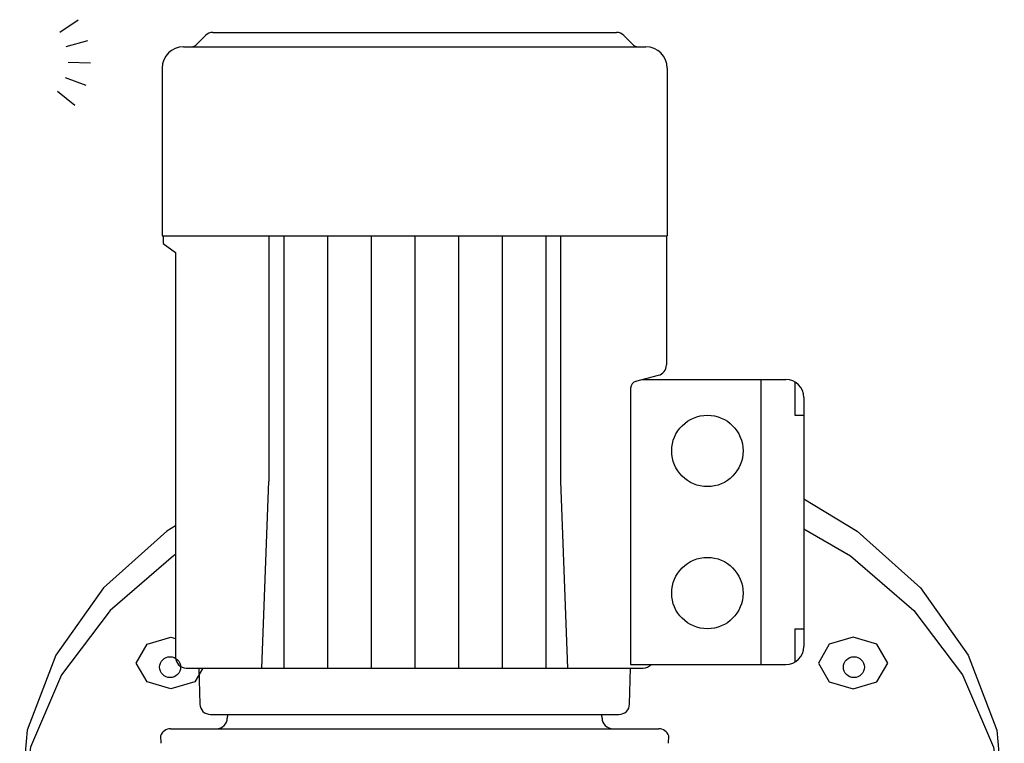
# Model space of a CAD drawing. Units: millimetres. Extents: x 16006 to 56659, y -127883 to -105014.
# Drawn here: x 39509 to 39930, y -110433 to -110124 of the extents above; entities that cross this region are included whole.
import ezdxf

# ---------------------------------------------------------------- set-up
doc = ezdxf.new("R2010")
doc.units = ezdxf.units.MM

# ---------------------------------------------------------------- blocks, each defined once
blk = doc.blocks.new('ATTSU HH-3000 CALDERA DE VAPOR STEAM BOILER')
for p, q in [((39526.37, -110129.23), (39534.29, -110123.94)), ((39591.9, -110129.4), (39678.18, -110129.4)), ((39678.18, -110129.4), (39764.45, -110129.4)), ((39529.18, -110135.35), (39538.35, -110132.77)), ((39584.57, -110134.83), (39588.67, -110130.74)), ((39767.69, -110130.74), (39771.79, -110134.83)), ((39579.32, -110135.5), (39777.04, -110135.5)), ((39529.97, -110142.04), (39539.48, -110142.42)), ((39570.16, -110144.66), (39570.16, -110216.42)), ((39786.2, -110144.66), (39786.2, -110216.42)), ((39528.64, -110148.65), (39537.58, -110151.95)), ((39525.35, -110154.52), (39532.82, -110160.42)), ((39570.16, -110216.42), (39786.2, -110216.42)), ((39570.54, -110216.42), (39570.54, -110219.63)), ((39570.54, -110216.42), (39571.92, -110216.42)), ((39615.81, -110216.42), (39615.81, -110321.26)), ((39622.15, -110216.42), (39622.15, -110401.16)), ((39640.83, -110216.42), (39640.83, -110401.16)), ((39659.5, -110216.42), (39659.5, -110401.16)), ((39678.18, -110216.42), (39678.18, -110401.16)), ((39696.86, -110216.42), (39696.86, -110401.16)), ((39715.53, -110216.42), (39715.53, -110401.16)), ((39734.21, -110216.42), (39734.21, -110401.16)), ((39740.55, -110216.42), (39740.55, -110321.26)), ((39784.44, -110216.42), (39785.82, -110216.42)), ((39785.82, -110216.42), (39785.82, -110271.57)), ((39570.54, -110219.63), (39575.89, -110223.45)), ((39575.89, -110223.45), (39575.89, -110396.58)), ((39772.81, -110278.57), (39782.42, -110275.99)), ((39770.55, -110281.52), (39770.55, -110286.83)), ((39775.68, -110277.8), (39836.96, -110277.8)), ((39826.28, -110277.8), (39826.28, -110399.63)), ((39840.78, -110278.82), (39840.78, -110293.07)), ((39844.6, -110285.43), (39844.6, -110392)), ((39770.55, -110286.83), (39770.55, -110399.7)), ((39840.78, -110293.07), (39844.6, -110293.07)), ((39612.76, -110401.16), (39615.81, -110321.26)), ((39740.55, -110321.26), (39743.6, -110401.16)), ((39840.78, -110384.37), (39840.78, -110398.61)), ((39840.78, -110384.37), (39844.6, -110384.37)), ((39580.47, -110401.16), (39775.89, -110401.16)), ((39585.86, -110401.16), (39770.5, -110401.16)), ((39585.86, -110401.16), (39586.26, -110416.55)), ((39770.1, -110416.55), (39770.51, -110401.16)), ((39770.55, -110399.63), (39836.96, -110399.63)), ((39590.84, -110421.01), (39765.52, -110421.01)), ((39598.29, -110421.01), (39678.18, -110421.01)), ((39678.18, -110421.01), (39758.07, -110421.01)), ((39573.81, -110427.11), (39678.18, -110427.11)), ((39678.18, -110427.11), (39782.55, -110427.11)), ((39569.5, -110430.17), (39569.58, -110433.34)), ((39786.78, -110433.34), (39786.86, -110430.17))]:
    blk.add_line(p, q)
at = {"flags": 128}
for points in [[(39844.6, -110328.87), (39867.47, -110342.58), (39894.52, -110366.92), (39914.88, -110395.6), (39927.15, -110427.74), (39930.19, -110461.64)], [(39575.89, -110340.33), (39572.13, -110342.58), (39545.09, -110366.92), (39524.72, -110395.6), (39512.46, -110427.74), (39509.42, -110461.64)], [(39844.6, -110341.59), (39864.63, -110353.2), (39891.67, -110376.49), (39912.49, -110404.01), (39925.76, -110434.99), (39930.36, -110467.96), (39925.77, -110500.94), (39912.49, -110531.88), (39891.67, -110559.42), (39864.63, -110582.73), (39832.61, -110601.29), (39800.98, -110613.23)], [(39575.89, -110352.67), (39574.98, -110353.2), (39547.93, -110376.49), (39527.12, -110404.01), (39513.85, -110434.99), (39509.25, -110467.96), (39513.84, -110500.94), (39527.12, -110531.88), (39547.93, -110559.42), (39572.37, -110580.48)]]:
    blk.add_lwpolyline(points, dxfattribs=at)
at = {"extrusion": (0, 0, -1), "flags": 128}
blk.add_lwpolyline([(-39587.53, -110401.16), (-39584.15, -110407.05), (-39573.94, -110410.06), (-39563.73, -110407.05), (-39559.13, -110399.02), (-39563.73, -110390.99), (-39573.94, -110387.97), (-39575.89, -110388.55)], dxfattribs=at)
blk.add_lwpolyline([(-39850.85, -110399.02), (-39855.46, -110407.05), (-39865.67, -110410.06), (-39875.87, -110407.05), (-39880.48, -110399.02), (-39875.87, -110390.99), (-39865.67, -110387.97), (-39855.46, -110390.99)], close=True, dxfattribs=at)
for centre, radius in [((39803.37, -110308.33), 15.27), ((39803.37, -110369.1), 15.27), ((39573.57, -110400.79), 4.48), ((39866.04, -110400.79), 4.48)]:
    blk.add_circle(centre, radius)
for centre, radius, start, end in [((39591.91, -110133.98), 4.58, 90, 134.9997), ((39764.45, -110133.98), 4.58, 45.0003, 90), ((39579.32, -110144.66), 9.16, 90, 180), ((39582.95, -110133.21), 2.29, 270, 314.9984), ((39773.41, -110133.21), 2.29, 225.0016, 270), ((39777.04, -110144.66), 9.16, 0, 90), ((39781.24, -110271.57), 4.58, 285, 0), ((39773.6, -110281.52), 3.05, 105, 180), ((39836.96, -110285.43), 7.63, 0, 90), ((39836.96, -110392), 7.63, 270, 0), ((39580.47, -110396.58), 4.58, 180, 270), ((39775.89, -110396.58), 4.58, 270, 318.1897), ((39590.84, -110416.43), 4.58, 181.5, 270), ((39765.52, -110416.43), 4.58, 270, 358.5), ((39593.45, -110422.53), 4.58, 269.9967, 0.0028), ((39602.6, -110422.53), 4.58, 160.531, 180.0102), ((39753.76, -110422.53), 4.58, 359.9892, 19.4644), ((39762.92, -110422.53), 4.58, 179.9967, 270.0028), ((39573.81, -110431.69), 4.58, 90, 160.5288), ((39782.55, -110431.69), 4.58, 19.4712, 90)]:
    blk.add_arc(centre, radius, start, end)

msp = doc.modelspace()

# ---------------------------------------------------------------- block references
msp.add_blockref('ATTSU HH-3000 CALDERA DE VAPOR STEAM BOILER', (0, 0))

doc.saveas('drawing.dxf')
